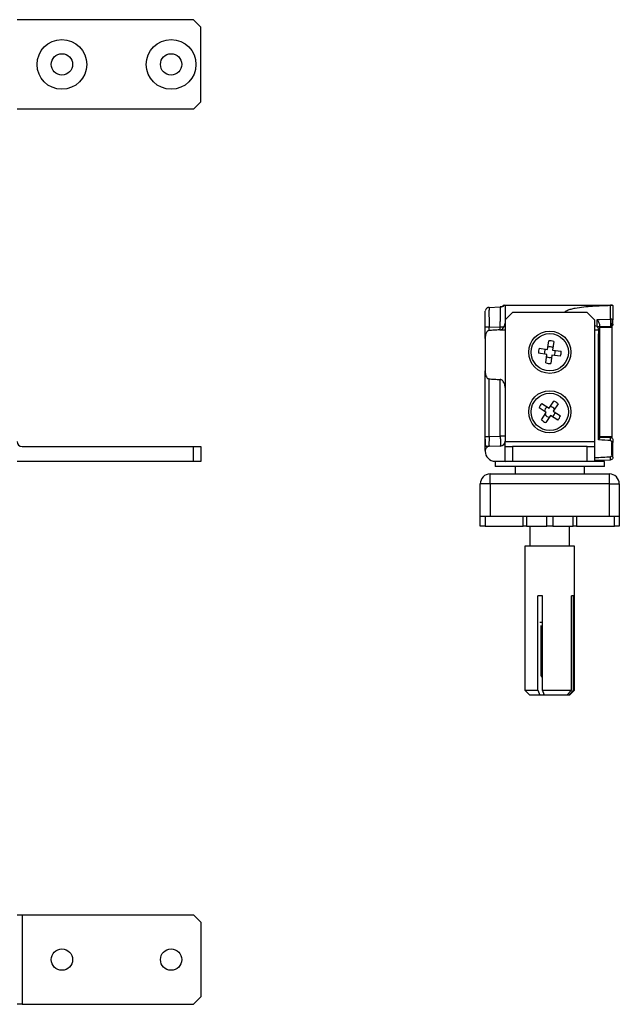
# Model space of a CAD drawing. Units: millimetres. Extents: x 142 to 644, y 250 to 518.
# Drawn here: x 523 to 644, y 294 to 492 of the extents above; entities that cross this region are included whole.
import ezdxf

# ---------------------------------------------------------------- set-up
doc = ezdxf.new("R2010")
doc.units = ezdxf.units.MM

msp = doc.modelspace()

# ---------------------------------------------------------------- linework, layer by layer
at = {"color": 7, "linetype": 'Continuous', "lineweight": 25}
for p, q in [((558.46, 492.16), (522.96, 492.16)), ((559.96, 490.66), (558.46, 492.16)), ((559.96, 475.66), (559.96, 490.66)), ((558.46, 474.16), (559.96, 475.66)), ((558.46, 474.16), (522.96, 474.16)), ((617.97, 434.27), (620.24, 434.35)), ((617.97, 434.27), (617.97, 434.23)), ((621.2, 434.74), (642.71, 434.74)), ((621.2, 434.74), (621.2, 431.74)), ((642.79, 434.74), (642.71, 434.74)), ((622.7, 433.24), (621.2, 431.74)), ((637.7, 433.24), (622.7, 433.24)), ((639.2, 431.74), (637.7, 433.24)), ((617.2, 428.01), (617.2, 430.27)), ((617.97, 430.27), (620.24, 430.35)), ((621.2, 431.74), (621.2, 407.24)), ((639.2, 431.74), (639.2, 407.24)), ((639.71, 430.4), (639.2, 430.52)), ((639.71, 431.84), (640.2, 431.85)), ((639.71, 430.4), (639.71, 431.84)), ((640.2, 431.85), (642.41, 431.91)), ((640.2, 430.79), (640.2, 430.26)), ((642.41, 430.41), (640.2, 430.37)), ((642.7, 430.24), (640.2, 430.24)), ((640.2, 430.24), (640.2, 408.24)), ((642.41, 430.44), (642.41, 430.41)), ((642.7, 430.73), (642.7, 430.24)), ((642.7, 430.24), (642.7, 408.24)), ((642.9, 431.66), (642.86, 431.75)), ((642.9, 430.91), (642.9, 431.57)), ((617.2, 428.01), (617.2, 421.47)), ((620.24, 429.75), (620.13, 429.74)), ((640.04, 407.59), (640.04, 428.97)), ((628.05, 426.04), (629.76, 425.82)), ((629.76, 425.82), (629.98, 427.53)), ((631.01, 427.39), (630.78, 425.68)), ((629.62, 424.8), (627.91, 425.02)), ((629.4, 423.09), (629.62, 424.8)), ((630.64, 424.66), (630.42, 422.95)), ((632.36, 424.44), (630.64, 424.66)), ((630.78, 425.68), (632.49, 425.46)), ((617.2, 408.27), (617.2, 421.47)), ((628.61, 414.9), (630.05, 413.95)), ((630.05, 413.95), (631, 415.4)), ((631.86, 414.84), (630.91, 413.39)), ((629.49, 413.09), (628.04, 414.04)), ((628.54, 411.65), (629.49, 413.09)), ((630.35, 412.53), (629.41, 411.08)), ((631.8, 411.58), (630.35, 412.53)), ((630.91, 413.39), (632.36, 412.45)), ((617.97, 408.27), (620.24, 408.34)), ((642.7, 408.24), (640.2, 408.24)), ((640.2, 408.24), (640.2, 407.97)), ((642.7, 408.24), (642.7, 407.99)), ((523.96, 406.24), (558.46, 406.24)), ((558.46, 403.24), (558.46, 406.24)), ((558.46, 406.24), (559.96, 406.24)), ((559.96, 406.24), (559.96, 403.24)), ((617.2, 407.72), (617.2, 407.46)), ((620.24, 406.35), (617.97, 406.27)), ((621.2, 407.24), (639.2, 407.24)), ((621.2, 406.24), (621.2, 407.24)), ((621.2, 403.24), (621.2, 406.24)), ((621.2, 406.24), (622.7, 406.24)), ((622.7, 406.24), (622.7, 403.24)), ((637.7, 406.24), (622.7, 406.24)), ((637.7, 403.24), (637.7, 406.24)), ((637.7, 406.24), (639.2, 406.24)), ((639.2, 407.24), (639.2, 406.24)), ((639.2, 406.24), (639.2, 403.24)), ((642.41, 408.07), (640.2, 408.11)), ((642.68, 404.59), (642.68, 407.07)), ((642.9, 404.59), (642.9, 407.07)), ((617.2, 405.47), (617.2, 405.29)), ((558.46, 403.24), (522.96, 403.24)), ((559.96, 403.24), (558.46, 403.24)), ((619.17, 403.29), (621.2, 403.26)), ((619.2, 403.24), (619.2, 402.24)), ((621.2, 403.24), (619.2, 403.24)), ((622.7, 403.24), (621.2, 403.24)), ((637.7, 403.24), (622.7, 403.24)), ((639.2, 403.24), (637.7, 403.24)), ((639.2, 403.54), (642.41, 403.59)), ((641.2, 403.24), (639.2, 403.24)), ((641.2, 402.24), (641.2, 403.24)), ((618.2, 398.74), (618.2, 400.74)), ((618.2, 400.74), (642.2, 400.74)), ((641.2, 402.24), (619.2, 402.24)), ((623.2, 402.24), (623.2, 400.74)), ((637.2, 400.74), (637.2, 402.24)), ((642.2, 398.74), (642.2, 400.74)), ((616.2, 392.24), (616.2, 398.74)), ((618.2, 398.74), (616.2, 398.74)), ((618.2, 398.74), (618.2, 392.24)), ((642.2, 398.74), (618.2, 398.74)), ((642.2, 392.24), (642.2, 398.74)), ((642.2, 398.74), (644.2, 398.74)), ((644.2, 398.74), (644.2, 392.24)), ((616.2, 390.24), (616.2, 392.24)), ((616.2, 392.24), (617.2, 392.24)), ((617.2, 392.24), (617.2, 390.24)), ((617.2, 392.24), (624.85, 392.24)), ((624.85, 390.24), (624.85, 392.24)), ((624.85, 392.24), (625.48, 392.24)), ((625.48, 392.24), (625.48, 390.24)), ((625.48, 392.24), (629.58, 392.24)), ((629.58, 390.24), (629.58, 392.24)), ((629.58, 392.24), (630.83, 392.24)), ((630.83, 392.24), (630.83, 390.24)), ((630.83, 392.24), (634.93, 392.24)), ((634.93, 390.24), (634.93, 392.24)), ((634.93, 392.24), (635.55, 392.24)), ((635.55, 392.24), (635.55, 390.24)), ((635.55, 392.24), (643.2, 392.24)), ((643.2, 390.24), (643.2, 392.24)), ((643.2, 392.24), (644.2, 392.24)), ((644.2, 392.24), (644.2, 390.24)), ((617.2, 390.24), (616.2, 390.24)), ((617.2, 390.24), (624.85, 390.24)), ((625.48, 390.24), (624.85, 390.24)), ((625.48, 390.24), (629.58, 390.24)), ((626.2, 390.24), (626.2, 386.24)), ((630.83, 390.24), (629.58, 390.24)), ((630.83, 390.24), (634.93, 390.24)), ((634.2, 386.24), (634.2, 390.24)), ((635.55, 390.24), (634.93, 390.24)), ((635.55, 390.24), (643.2, 390.24)), ((644.2, 390.24), (643.2, 390.24)), ((625.2, 386.24), (625.2, 357.24)), ((635.2, 386.24), (625.2, 386.24)), ((635.2, 357.24), (635.2, 386.24)), ((628.72, 376.24), (627.8, 376.24)), ((627.8, 357.24), (627.8, 376.24)), ((628.72, 357.24), (628.72, 376.24)), ((634.98, 376.24), (634.59, 376.24)), ((634.59, 357.24), (634.59, 376.24)), ((634.98, 357.24), (634.98, 376.24)), ((628.19, 370.89), (628.72, 370.89)), ((628.44, 360.19), (628.44, 370.27)), ((628.44, 370.14), (628.72, 370.14)), ((628.72, 360.19), (628.44, 360.19)), ((628.72, 359.78), (628.44, 360.19)), ((625.2, 357.24), (626.2, 356.24)), ((625.2, 357.24), (627.8, 357.24)), ((627.8, 357.24), (628.19, 356.24)), ((628.72, 357.24), (634.59, 357.24)), ((629.11, 356.24), (628.72, 357.24)), ((634.59, 357.24), (633.66, 356.24)), ((634.05, 356.24), (634.98, 357.24)), ((634.2, 356.24), (635.2, 357.24)), ((634.98, 357.24), (635.2, 357.24)), ((628.19, 356.24), (626.2, 356.24)), ((628.98, 356.24), (628.19, 356.24)), ((628.98, 356.24), (628.98, 356.56)), ((629.11, 356.24), (628.98, 356.24)), ((633.66, 356.24), (629.11, 356.24)), ((634.05, 356.24), (633.66, 356.24)), ((634.2, 356.24), (634.05, 356.24)), ((522.96, 312.01), (523.96, 312.01)), ((523.96, 312.01), (523.96, 294.01)), ((523.96, 312.01), (558.46, 312.01)), ((559.96, 310.51), (558.46, 312.01)), ((559.96, 310.51), (559.96, 295.51)), ((558.46, 294.01), (559.96, 295.51)), ((523.96, 294.01), (522.96, 294.01)), ((523.96, 294.01), (558.46, 294.01))]:
    msp.add_line(p, q, dxfattribs=at)
at = {"color": 8, "linetype": 'Continuous', "lineweight": 25}
for p, q in [((617.97, 429.61), (617.97, 430.27)), ((620.24, 429.75), (620.24, 430.35)), ((642.44, 430.43), (642.4, 430.41)), ((620.13, 429.74), (621.2, 429.74)), ((639.2, 429.74), (639.97, 429.74)), ((617.97, 408.27), (617.97, 419.87)), ((620.24, 408.34), (620.24, 419.73))]:
    msp.add_line(p, q, dxfattribs=at)
at = {"color": 7, "linetype": 'Continuous', "lineweight": 25}
for centre, radius in [((531.96, 483.16), 5), ((553.96, 483.16), 5), ((531.96, 483.16), 2.15), ((553.96, 483.16), 2.15), ((630.2, 425.24), 4.25), ((630.2, 425.24), 3.75), ((630.2, 413.24), 4.25), ((630.2, 413.24), 3.75), ((531.96, 303.01), 2.15), ((553.96, 303.01), 2.15)]:
    msp.add_circle(centre, radius, dxfattribs=at)
for centre, radius, start, end in [((630.2, 425.24), 2.3, 159.5279, 185.4059), ((630.2, 425.24), 1.08, 54.0061, 110.9277), ((630.2, 425.24), 2.3, 69.5279, 95.4059), ((630.2, 425.24), 1.08, 144.0061, 200.9277), ((630.2, 425.24), 1.08, 234.0061, 290.9277), ((630.2, 425.24), 1.08, 324.0061, 20.9277), ((630.2, 425.24), 2.3, 339.5279, 5.4059), ((630.2, 425.24), 2.3, 249.5279, 275.4059), ((630.2, 413.24), 2.3, 133.9034, 159.7813), ((630.2, 413.24), 1.08, 118.3816, 175.3031), ((630.2, 413.24), 1.08, 28.3816, 85.3031), ((630.2, 413.24), 2.3, 43.9034, 69.7813), ((630.2, 413.24), 1.08, 208.3816, 265.3031), ((630.2, 413.24), 1.08, 298.3816, 355.3031), ((630.2, 413.24), 2.3, 313.9034, 339.7813), ((630.2, 413.24), 2.3, 223.9034, 249.7813), ((523.96, 407.24), 1, 180, 270), ((618, 405.47), 0.8, 92, 180), ((620.2, 407.35), 1, 272, 0), ((619.2, 405.29), 2, 180, 269), ((618.2, 398.74), 2, 90, 180), ((642.2, 398.74), 2, 0, 90)]:
    msp.add_arc(centre, radius, start, end, dxfattribs=at)
for centre, major_axis, start_param, end_param in [((589.82, 407.99), (-57.3, 1), 3.549946, 3.644295), ((589.82, 403.68), (57.3, 1), 5.750985, 5.874832)]:
    msp.add_ellipse(centre, major_axis=major_axis, ratio=0.01745, start_param=start_param, end_param=end_param, dxfattribs=at)
for points, knots in [([(617.97, 434.25), (617.9, 434.24), (617.77, 434.22), (617.59, 434.14), (617.42, 434.02), (617.27, 433.83), (617.23, 433.65), (617.2, 433.54)], [0, 0, 0, 0, 0.177899, 0.311242, 0.469108, 0.682641, 1, 1, 1, 1]), ([(621.04, 434.75), (621.01, 434.69), (620.91, 434.52), (620.62, 434.33), (620.37, 434.29), (620.24, 434.27)], [0, 0, 0, 0, 0.225075, 0.612531, 1, 1, 1, 1]), ([(621, 434.74), (620.97, 434.71), (620.87, 434.58), (620.62, 434.4), (620.36, 434.37), (620.24, 434.35)], [0, 0, 0, 0, 0.133544, 0.566772, 1, 1, 1, 1]), ([(620.24, 430.35), (620.24, 430.62), (620.24, 431.16), (620.25, 432.16), (620.25, 433.25), (620.25, 433.97), (620.24, 434.3), (620.24, 434.33), (620.24, 434.35)], [0, 0, 0, 0, 0.13045, 0.257443, 0.5, 0.742553, 0.869547, 1, 1, 1, 1]), ([(621.06, 434.74), (621.06, 434.74), (621.09, 434.74), (621.19, 434.74), (621.2, 434.74), (621.2, 434.74)], [0, 0, 0, 0, 0.068025, 0.715192, 1, 1, 1, 1]), ([(633.2, 433.24), (633.23, 433.3), (633.35, 433.48), (633.8, 433.72), (634.47, 433.95), (635.58, 434.2), (637.02, 434.39), (639.39, 434.58), (641.2, 434.64), (642.41, 434.68)], [0, 0, 0, 0, 0.025704, 0.084239, 0.173059, 0.264153, 0.446658, 0.629405, 1, 1, 1, 1]), ([(642.71, 434.74), (642.7, 434.74), (642.66, 434.74), (642.61, 434.72), (642.56, 434.71), (642.52, 434.7), (642.48, 434.69), (642.44, 434.68), (642.42, 434.68), (642.41, 434.68)], [0, 0, 0, 0, 0.335659, 0.562766, 0.716046, 0.820011, 0.926542, 0.967003, 1, 1, 1, 1]), ([(642.41, 431.91), (642.41, 432.33), (642.41, 433.17), (642.41, 434.14), (642.41, 434.5), (642.41, 434.68)], [0, 0, 0, 0, 0.33071, 0.669513, 1, 1, 1, 1]), ([(642.79, 434.74), (642.82, 434.7), (642.88, 434.6), (642.89, 434.49), (642.9, 434.42)], [0, 0, 0, 0, 0.436748, 1, 1, 1, 1]), ([(642.9, 434.42), (642.9, 434.39), (642.9, 434.31), (642.9, 433.73), (642.9, 432.86), (642.9, 432.06), (642.9, 431.66)], [0, 0, 0, 0, 0.250027, 0.500018, 0.75, 1, 1, 1, 1]), ([(617.2, 430.27), (617.2, 430.69), (617.2, 431.53), (617.2, 432.58), (617.2, 433.32), (617.2, 433.42), (617.2, 433.47)], [0, 0, 0, 0, 0.250042, 0.5, 0.749958, 1, 1, 1, 1]), ([(620.24, 429.75), (620.32, 429.76), (620.51, 429.8), (620.79, 430.03), (621.04, 430.38), (621.18, 430.78), (621.2, 431.02), (621.2, 431.11)], [0, 0, 0, 0, 0.142739, 0.315474, 0.579656, 0.854502, 1, 1, 1, 1]), ([(639.71, 431.84), (639.77, 431.76), (639.88, 431.6), (640.04, 431.33), (640.17, 431.05), (640.19, 430.87), (640.2, 430.79)], [0, 0, 0, 0, 0.250283, 0.500649, 0.777168, 1, 1, 1, 1]), ([(639.71, 430.4), (639.72, 430.4), (639.74, 430.39), (639.75, 430.38), (639.76, 430.37)], [0, 0, 0, 0, 0.423301, 1, 1, 1, 1]), ([(639.76, 430.37), (639.79, 430.31), (639.9, 430.12), (639.94, 429.9), (639.97, 429.74)], [0, 0, 0, 0, 0.295894, 1, 1, 1, 1]), ([(640.2, 430.26), (640.19, 430.27), (640.18, 430.3), (640.06, 430.34), (639.92, 430.36), (639.81, 430.37), (639.76, 430.37)], [0, 0, 0, 0, 0.279623, 0.55919, 0.77946, 1, 1, 1, 1]), ([(642.41, 430.44), (642.46, 430.46), (642.55, 430.51), (642.66, 430.65), (642.74, 430.81), (642.81, 431.06), (642.86, 431.39), (642.86, 431.63), (642.86, 431.75)], [0, 0, 0, 0, 0.1350066, 0.267864, 0.3969439, 0.5216677, 0.7603326, 1, 1, 1, 1]), ([(617.97, 429.61), (617.91, 429.6), (617.78, 429.57), (617.59, 429.43), (617.39, 429.15), (617.23, 428.65), (617.21, 428.24), (617.2, 428.01)], [0, 0, 0, 0, 0.100406, 0.199949, 0.361541, 0.642441, 1, 1, 1, 1]), ([(620.13, 429.74), (619.74, 429.72), (619.03, 429.67), (618.31, 429.63), (617.97, 429.61)], [0, 0, 0, 0, 0.53732, 1, 1, 1, 1]), ([(639.97, 429.74), (639.99, 429.61), (640.03, 429.36), (640.03, 429.1), (640.04, 428.97)], [0, 0, 0, 0, 0.4972728, 1, 1, 1, 1]), ([(640.2, 428.97), (640.19, 428.97), (640.18, 428.97), (640.1, 428.97), (640.04, 428.97), (640.04, 428.97)], [0, 0, 0, 0, 0.464903, 0.929807, 1, 1, 1, 1]), ([(617.2, 421.47), (617.2, 421.34), (617.22, 420.94), (617.33, 420.44), (617.57, 420.07), (617.76, 419.92), (617.89, 419.88), (617.96, 419.87), (617.97, 419.87)], [0, 0, 0, 0, 0.204154, 0.617234, 0.786965, 0.89188, 0.979071, 1, 1, 1, 1]), ([(617.97, 419.87), (618.31, 419.85), (619.07, 419.8), (619.82, 419.76), (620.24, 419.73)], [0, 0, 0, 0, 0.450996, 1, 1, 1, 1]), ([(621.2, 418.16), (621.18, 418.41), (621.14, 418.83), (620.89, 419.32), (620.64, 419.58), (620.42, 419.71), (620.29, 419.73), (620.24, 419.73)], [0, 0, 0, 0, 0.372434, 0.635044, 0.797488, 0.919745, 1, 1, 1, 1]), ([(617.2, 405.47), (617.2, 405.51), (617.2, 405.59), (617.2, 406.24), (617.2, 407.17), (617.2, 407.9), (617.2, 408.27)], [0, 0, 0, 0, 0.250042, 0.5, 0.749958, 1, 1, 1, 1]), ([(620.24, 408.34), (620.24, 408.08), (620.25, 407.56), (620.25, 406.9), (620.25, 406.44), (620.24, 406.38), (620.24, 406.35)], [0, 0, 0, 0, 0.2500096, 0.5, 0.7499904, 1, 1, 1, 1]), ([(617.2, 407.46), (617.2, 407.38), (617.2, 407.15), (617.21, 406.84), (617.23, 406.55), (617.28, 406.38), (617.37, 406.3), (617.51, 406.29), (617.71, 406.31), (617.88, 406.31), (617.97, 406.31)], [0, 0, 0, 0, 0.084366, 0.248478, 0.3984, 0.535026, 0.660211, 0.776854, 0.888842, 1, 1, 1, 1]), ([(640.2, 407.97), (640.19, 407.92), (640.17, 407.82), (640.09, 407.67), (640.04, 407.59), (640.04, 407.59)], [0, 0, 0, 0, 0.454339, 0.999441, 1, 1, 1, 1]), ([(642.41, 407.47), (642.41, 407.58), (642.41, 407.8), (642.41, 408.03), (642.41, 408.06), (642.41, 408.07)], [0, 0, 0, 0, 0.324663, 0.662328, 1, 1, 1, 1]), ([(642.41, 407.47), (642.44, 407.46), (642.48, 407.46), (642.55, 407.41), (642.62, 407.33), (642.67, 407.21), (642.67, 407.12), (642.68, 407.07)], [0, 0, 0, 0, 0.135448, 0.270314, 0.466424, 0.745223, 1, 1, 1, 1]), ([(642.9, 407.07), (642.89, 407.07), (642.88, 407.07), (642.78, 407.07), (642.7, 407.07), (642.68, 407.07)], [0, 0, 0, 0, 0.392246, 0.784493, 1, 1, 1, 1]), ([(642.9, 407.57), (642.9, 407.56), (642.9, 407.55), (642.9, 407.43), (642.9, 407.27), (642.9, 407.14), (642.9, 407.07)], [0, 0, 0, 0, 0.250056, 0.5, 0.749944, 1, 1, 1, 1]), ([(642.68, 404.59), (642.67, 404.53), (642.66, 404.43), (642.6, 404.31), (642.54, 404.24), (642.47, 404.2), (642.43, 404.2), (642.41, 404.2)], [0, 0, 0, 0, 0.33682, 0.582265, 0.761458, 0.906914, 1, 1, 1, 1]), ([(642.68, 404.59), (642.7, 404.59), (642.78, 404.59), (642.88, 404.59), (642.89, 404.59), (642.9, 404.59)], [0, 0, 0, 0, 0.215507, 0.607754, 1, 1, 1, 1]), ([(642.9, 404.09), (642.9, 404.1), (642.9, 404.12), (642.9, 404.23), (642.9, 404.4), (642.9, 404.53), (642.9, 404.59)], [0, 0, 0, 0, 0.250056, 0.5, 0.749944, 1, 1, 1, 1]), ([(642.41, 403.59), (642.41, 403.61), (642.41, 403.64), (642.41, 403.86), (642.41, 404.09), (642.41, 404.2)], [0, 0, 0, 0, 0.337672, 0.675337, 1, 1, 1, 1])]:
    msp.add_open_spline(points, degree=3, knots=knots, dxfattribs=at)
at = {"color": 8, "linetype": 'Continuous', "lineweight": 25}
for points, knots in [([(617.97, 434.23), (617.97, 434.22), (617.97, 434.19), (617.96, 433.89), (617.96, 433.17), (617.96, 432.08), (617.97, 431.08), (617.97, 430.54), (617.97, 430.27)], [0, 0, 0, 0, 0.072548, 0.207987, 0.466726, 0.72546, 0.8609, 1, 1, 1, 1]), ([(620.24, 430.35), (620.36, 430.35), (620.61, 430.35), (620.88, 430.35), (620.97, 430.35), (620.99, 430.35)], [0, 0, 0, 0, 0.429645, 0.859291, 1, 1, 1, 1]), ([(642.41, 431.91), (642.41, 431.83), (642.42, 431.67), (642.42, 431.41), (642.42, 431.14), (642.42, 430.9), (642.42, 430.69), (642.42, 430.54), (642.42, 430.45), (642.41, 430.44), (642.41, 430.44)], [0, 0, 0, 0, 0.142202, 0.285384, 0.42834, 0.571141, 0.713921, 0.856826, 0.999935, 1, 1, 1, 1]), ([(642.86, 431.75), (642.86, 431.75), (642.85, 431.78), (642.76, 431.83), (642.61, 431.89), (642.48, 431.9), (642.41, 431.91)], [0, 0, 0, 0, 0.000244, 0.333507, 0.666759, 1, 1, 1, 1]), ([(642.77, 430.91), (642.78, 430.91), (642.83, 430.91), (642.89, 430.91), (642.9, 430.91), (642.9, 430.91)], [0, 0, 0, 0, 0.178009, 0.589005, 1, 1, 1, 1]), ([(617.97, 408.27), (617.97, 408.13), (617.97, 407.86), (617.96, 407.36), (617.96, 406.81), (617.96, 406.46), (617.97, 406.32), (617.97, 406.31), (617.97, 406.31)], [0, 0, 0, 0, 0.149491, 0.295058, 0.573221, 0.851393, 0.996957, 1, 1, 1, 1])]:
    msp.add_open_spline(points, degree=3, knots=knots, dxfattribs=at)
at = {"color": 7, "linetype": 'Continuous', "lineweight": 25}
for points in [[(617.97, 430.27), (617.87, 430.27), (617.67, 430.27), (617.41, 430.27), (617.24, 430.27), (617.21, 430.27), (617.2, 430.27)], [(642.9, 430.91), (642.89, 430.84), (642.88, 430.71), (642.77, 430.55), (642.6, 430.43), (642.47, 430.42), (642.41, 430.41)], [(617.2, 408.27), (617.21, 408.27), (617.24, 408.27), (617.41, 408.27), (617.67, 408.27), (617.87, 408.27), (617.97, 408.27)], [(621.2, 408.34), (621.19, 408.34), (621.16, 408.34), (620.94, 408.34), (620.62, 408.34), (620.36, 408.34), (620.24, 408.34)], [(642.41, 408.07), (642.47, 408.06), (642.6, 408.05), (642.77, 407.93), (642.88, 407.77), (642.89, 407.64), (642.9, 407.57)], [(642.9, 404.09), (642.89, 404.03), (642.88, 403.9), (642.77, 403.73), (642.6, 403.62), (642.47, 403.6), (642.41, 403.59)]]:
    msp.add_open_spline(points, degree=3, dxfattribs=at)

doc.saveas('drawing.dxf')
